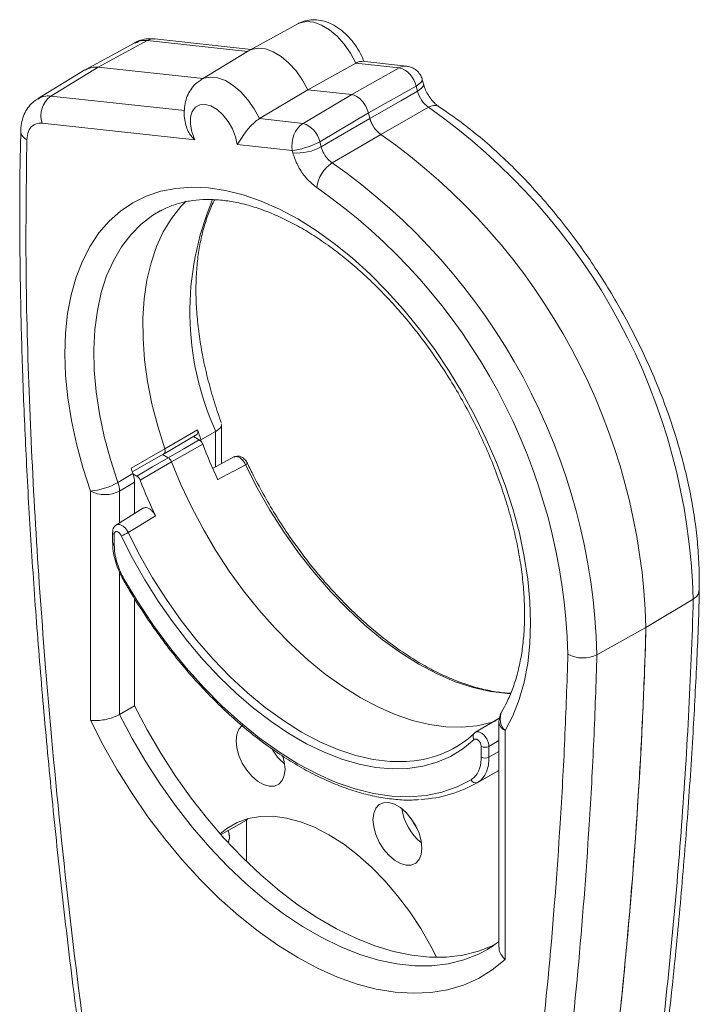
# Model space of a CAD drawing. Units: inches. Extents: x 0.3 to 21.3, y 0.2 to 16.4.
# Drawn here: x 8.3 to 8.8, y 6.7 to 7.4 of the extents above; entities that cross this region are included whole.
import ezdxf

# ---------------------------------------------------------------- set-up
doc = ezdxf.new("R2010")
doc.units = ezdxf.units.IN
doc.header["$MEASUREMENT"] = 0

msp = doc.modelspace()

# ---------------------------------------------------------------- linework, layer by layer
at = {"color": 7, "linetype": 'Continuous', "lineweight": 15}
for p, q in [((8.51066, 7.41231), (8.47596, 7.39325)), ((8.39447, 7.39884), (8.35956, 7.37984)), ((8.40335, 7.4004), (8.36848, 7.38142)), ((8.47749, 7.3941), (8.40868, 7.40154)), ((8.47547, 7.39297), (8.44162, 7.37245)), ((8.36848, 7.38142), (8.33478, 7.36081)), ((8.4431, 7.37335), (8.36848, 7.38142)), ((8.4431, 7.37335), (8.36848, 7.38142)), ((8.55183, 7.38435), (8.51775, 7.36528)), ((8.54897, 7.3619), (8.5829, 7.38099)), ((8.5829, 7.38099), (8.55183, 7.38435)), ((8.58807, 7.38214), (8.55615, 7.38559)), ((8.35898, 7.37951), (8.32526, 7.35889)), ((8.59482, 7.36797), (8.56089, 7.34888)), ((8.59579, 7.36427), (8.59482, 7.36797)), ((8.60006, 7.36953), (8.59928, 7.37251)), ((8.51775, 7.36528), (8.48326, 7.34476)), ((8.51433, 7.3414), (8.54897, 7.3619)), ((8.54897, 7.3619), (8.51775, 7.36528)), ((8.56089, 7.34888), (8.52625, 7.32838)), ((8.56194, 7.34489), (8.56089, 7.34888)), ((8.43729, 7.32969), (8.32845, 7.34146)), ((8.48326, 7.34476), (8.51433, 7.3414)), ((8.50666, 7.32219), (8.46749, 7.32643)), ((8.52625, 7.32838), (8.52722, 7.32469)), ((8.50714, 7.32036), (8.50666, 7.32219)), ((8.41585, 7.10962), (8.43915, 7.12325)), ((8.45208, 7.12205), (8.44164, 7.11617)), ((8.45631, 7.09927), (8.45631, 7.12712)), ((8.41532, 7.10625), (8.43862, 7.11988)), ((8.44046, 7.11608), (8.43627, 7.11851)), ((8.44164, 7.11506), (8.44164, 7.11617)), ((8.39182, 7.09593), (8.41585, 7.10962)), ((8.44288, 7.11307), (8.42072, 7.10037)), ((8.39271, 7.09337), (8.4153, 7.10624)), ((8.46515, 7.10403), (8.45021, 7.09599)), ((8.42072, 7.10037), (8.39834, 7.08735)), ((8.38245, 7.08572), (8.39317, 7.09204)), ((8.39592, 7.09037), (8.39319, 7.09195)), ((8.3629, 6.91654), (8.3629, 7.07966)), ((8.39431, 7.0859), (8.38369, 7.07961)), ((8.39431, 7.06366), (8.39431, 7.0859)), ((8.40074, 7.06763), (8.38136, 7.05566)), ((8.37871, 7.05042), (8.37871, 7.04271)), ((8.37987, 7.04881), (8.37987, 7.04111)), ((8.38642, 7.01634), (8.38641, 7.01634)), ((8.39431, 6.92672), (8.39431, 7.00322)), ((8.79224, 7.00272), (8.75855, 6.98256)), ((8.75855, 6.98256), (8.72367, 6.96314)), ((8.39431, 6.92672), (8.38369, 6.92066)), ((8.65444, 6.91833), (8.63721, 6.90804)), ((8.65385, 6.91523), (8.65385, 6.75501)), ((8.65818, 6.9092), (8.65818, 6.74608)), ((8.64121, 6.89023), (8.64121, 6.89794)), ((8.64675, 6.89793), (8.64675, 6.89022)), ((8.63691, 6.87121), (8.65385, 6.88076)), ((8.45595, 6.83526), (8.47407, 6.84545)), ((8.47407, 6.84548), (8.4751, 6.8465)), ((8.47407, 6.84548), (8.47407, 6.81593)), ((8.4566, 6.83454), (8.45689, 6.83298)), ((8.4612, 6.82974), (8.46155, 6.83165)), ((8.64566, 6.7534), (8.64612, 6.75366))]:
    msp.add_line(p, q, dxfattribs=at)
at = {"color": 8, "linetype": 'Continuous', "lineweight": 15}
for p, q in [((8.47495, 7.39266), (8.40335, 7.4004)), ((8.33478, 7.36081), (8.42982, 7.35054)), ((8.45208, 7.097), (8.45208, 7.12205)), ((8.4183, 7.10339), (8.41432, 7.10568)), ((8.38369, 7.07961), (8.38369, 7.05709)), ((8.38369, 7.02189), (8.38369, 6.92066)), ((8.65385, 6.90217), (8.64675, 6.89793)), ((8.64675, 6.89022), (8.65385, 6.89422)), ((8.65385, 6.88079), (8.63877, 6.8723)), ((8.45689, 6.83325), (8.4566, 6.83454))]:
    msp.add_line(p, q, dxfattribs=at)
at = {"color": 8, "linetype": 'Continuous', "lineweight": 15, "flags": 128}
for points in [[(8.55183, 7.38435), (8.54813, 7.39131), (8.54365, 7.39776), (8.53859, 7.4034), (8.53315, 7.40801), (8.52756, 7.4114), (8.52207, 7.41341), (8.5169, 7.41397), (8.51226, 7.41305), (8.51066, 7.41231)], [(8.44153, 7.3724), (8.44369, 7.37347), (8.44833, 7.37439), (8.4535, 7.37383), (8.459, 7.37181), (8.46458, 7.36843), (8.47002, 7.36382), (8.47508, 7.35817), (8.47956, 7.35173), (8.48326, 7.34476)], [(8.60008, 7.36947), (8.60012, 7.36894), (8.59979, 7.36785), (8.59894, 7.36668), (8.59759, 7.36547), (8.59579, 7.36427)], [(8.41254, 7.27903), (8.40738, 7.27595), (8.39907, 7.26964), (8.39158, 7.26211), (8.38496, 7.25341), (8.37924, 7.24361), (8.37446, 7.23276), (8.37067, 7.22095), (8.36787, 7.20825), (8.3661, 7.19474), (8.36537, 7.18051), (8.36567, 7.16567), (8.36701, 7.1503), (8.36937, 7.13452), (8.37275, 7.11842), (8.37712, 7.10212), (8.38245, 7.08572)], [(8.66209, 6.93531), (8.6599, 6.93543), (8.64783, 6.93688), (8.63541, 6.93972), (8.62271, 6.94393), (8.60983, 6.94949), (8.59686, 6.95635), (8.58389, 6.96446), (8.57102, 6.97377), (8.55832, 6.98422), (8.54589, 6.99572), (8.53383, 7.00821), (8.5222, 7.02158), (8.5111, 7.03576), (8.50059, 7.05063), (8.49077, 7.06609), (8.48168, 7.08204), (8.47341, 7.09837)], [(8.38984, 7.05013), (8.39812, 7.0338), (8.4072, 7.01785), (8.41703, 7.00239), (8.42753, 6.98751), (8.43863, 6.97334), (8.45026, 6.95997), (8.46233, 6.94748), (8.47476, 6.93598), (8.48745, 6.92553), (8.50033, 6.91622), (8.5133, 6.90811), (8.52627, 6.90125), (8.53914, 6.89569), (8.55184, 6.89148), (8.56427, 6.88863), (8.57634, 6.88718), (8.58796, 6.88714), (8.59027, 6.8873)], [(8.38369, 6.92066), (8.39267, 6.90356), (8.40242, 6.88686), (8.41288, 6.87065), (8.424, 6.85503), (8.4357, 6.84011), (8.44792, 6.82595), (8.46057, 6.81266), (8.4736, 6.80032), (8.4869, 6.78899), (8.50041, 6.77874), (8.51405, 6.76964), (8.52773, 6.76175), (8.54136, 6.7551), (8.55487, 6.74975), (8.56818, 6.74571), (8.5812, 6.74303), (8.59386, 6.7417), (8.60607, 6.74175), (8.61778, 6.74317), (8.62889, 6.74595), (8.63936, 6.75008), (8.64566, 6.7534)]]:
    msp.add_lwpolyline(points, dxfattribs=at)
at = {"color": 7, "linetype": 'Continuous', "lineweight": 15, "flags": 128}
for points in [[(8.51775, 7.36528), (8.51395, 7.37228), (8.50939, 7.37873), (8.50426, 7.38438), (8.49876, 7.38899), (8.49312, 7.39237), (8.48758, 7.39439), (8.48236, 7.39495), (8.47768, 7.39404), (8.47547, 7.39297)], [(8.51775, 7.36528), (8.51395, 7.37228), (8.50939, 7.37873), (8.50426, 7.38438), (8.49876, 7.38899), (8.49312, 7.39237), (8.48758, 7.39439), (8.48236, 7.39495), (8.47768, 7.39404), (8.47547, 7.39297)], [(8.56194, 7.34489), (8.584, 7.35752), (8.59579, 7.36427)], [(8.46749, 7.32643), (8.46633, 7.33193), (8.46413, 7.33753), (8.46105, 7.34285), (8.45728, 7.34753), (8.45308, 7.35125), (8.44874, 7.35378), (8.44453, 7.35493), (8.44075, 7.35464), (8.43764, 7.35292), (8.43542, 7.34989), (8.43424, 7.34575), (8.43416, 7.34077), (8.4352, 7.3353), (8.43729, 7.32969)], [(8.60367, 7.35284), (8.59593, 7.34842), (8.5698, 7.33347)], [(8.52722, 7.32469), (8.53932, 7.33173), (8.56194, 7.34489)], [(8.5698, 7.33347), (8.55149, 7.3228), (8.5351, 7.31326)], [(8.3629, 7.07966), (8.35742, 7.09649), (8.35288, 7.11323), (8.34931, 7.12977), (8.34674, 7.14602), (8.34518, 7.16187), (8.34465, 7.17722), (8.34514, 7.19199), (8.34665, 7.20607), (8.34917, 7.21939), (8.3527, 7.23185), (8.35719, 7.24339), (8.36264, 7.25393), (8.369, 7.26341), (8.37623, 7.27176), (8.38429, 7.27894), (8.39313, 7.2849), (8.4027, 7.28961), (8.41294, 7.29303), (8.42377, 7.29515), (8.43515, 7.29595), (8.44699, 7.29543), (8.45922, 7.29358), (8.47177, 7.29043), (8.48456, 7.28599), (8.49751, 7.28028), (8.51054, 7.27335), (8.52357, 7.26524), (8.53652, 7.25599), (8.54931, 7.24567), (8.56186, 7.23433), (8.57409, 7.22205), (8.58593, 7.20891), (8.5973, 7.19498), (8.60814, 7.18035), (8.61837, 7.16511), (8.62794, 7.14935), (8.63679, 7.13318), (8.64485, 7.11669), (8.65208, 7.09998), (8.65844, 7.08317), (8.66388, 7.06634), (8.66838, 7.04961), (8.6719, 7.03308), (8.67443, 7.01685), (8.67594, 7.00102), (8.67643, 6.98569), (8.67589, 6.97095), (8.67434, 6.9569), (8.67177, 6.94362), (8.6682, 6.93119), (8.66366, 6.9197), (8.65818, 6.9092)], [(8.43098, 7.2861), (8.42722, 7.28219), (8.42057, 7.27376), (8.41481, 7.26424), (8.40996, 7.25369), (8.40607, 7.24218), (8.40315, 7.22979), (8.40123, 7.2166), (8.40031, 7.2027), (8.40041, 7.18817), (8.40152, 7.17312), (8.40363, 7.15763), (8.40674, 7.14182), (8.41082, 7.12578), (8.41585, 7.10962)], [(8.43098, 7.2861), (8.42722, 7.28219), (8.42057, 7.27376), (8.41481, 7.26424), (8.40996, 7.25369), (8.40607, 7.24218), (8.40315, 7.22979), (8.40123, 7.2166), (8.40031, 7.2027), (8.40041, 7.18817), (8.40152, 7.17312), (8.40363, 7.15763), (8.40674, 7.14182), (8.41082, 7.12578), (8.41585, 7.10962)], [(8.4183, 7.10339), (8.42938, 7.10973), (8.44046, 7.11608)], [(8.39592, 7.09037), (8.40712, 7.09688), (8.4183, 7.10339)], [(8.6519, 6.91608), (8.64841, 6.91496), (8.63813, 6.91264), (8.6273, 6.91162), (8.616, 6.91192), (8.6043, 6.91352), (8.59228, 6.91641), (8.58002, 6.92059), (8.56759, 6.92601), (8.55508, 6.93265), (8.54257, 6.94045), (8.53014, 6.94938), (8.51788, 6.95937), (8.50586, 6.97035), (8.49416, 6.98226), (8.48286, 6.99501), (8.47203, 7.00852), (8.46175, 7.02271), (8.45208, 7.03748), (8.44309, 7.05273), (8.43483, 7.06836), (8.42736, 7.08428), (8.42072, 7.10037)], [(8.47341, 7.09837), (8.46497, 7.09382), (8.46443, 7.09353), (8.45374, 7.08777)], [(8.4092, 7.06205), (8.39815, 7.05525), (8.38984, 7.05013)], [(8.63621, 6.90277), (8.62817, 6.89615), (8.61938, 6.89075), (8.60988, 6.88659), (8.59975, 6.88371), (8.58905, 6.88213), (8.57784, 6.88185), (8.5662, 6.88288), (8.55421, 6.8852), (8.54193, 6.88882), (8.52946, 6.89369), (8.51686, 6.8998), (8.50422, 6.90709), (8.49162, 6.91553), (8.47914, 6.92506), (8.46687, 6.93563), (8.45487, 6.94715), (8.44323, 6.95956), (8.43203, 6.97278), (8.42133, 6.98672), (8.41119, 7.00129), (8.4017, 7.01641), (8.39291, 7.03197), (8.38487, 7.04787)], [(8.38705, 7.01668), (8.39706, 7.00003), (8.4078, 6.98391), (8.41917, 6.96844), (8.43113, 6.9537), (8.44358, 6.9398), (8.45646, 6.92681), (8.46968, 6.91483), (8.48316, 6.90392), (8.4968, 6.89415), (8.51054, 6.88559), (8.52427, 6.87829), (8.53792, 6.8723), (8.5514, 6.86765), (8.56462, 6.86438), (8.57749, 6.86249), (8.58995, 6.86202), (8.6019, 6.86295), (8.61328, 6.86529), (8.62401, 6.86901), (8.63403, 6.8741)], [(8.65041, 6.75655), (8.64981, 6.75626), (8.63935, 6.75214), (8.62824, 6.74936), (8.61654, 6.74795), (8.60433, 6.7479), (8.59169, 6.74923), (8.57867, 6.75191), (8.56538, 6.75594), (8.55188, 6.7613), (8.53825, 6.76794), (8.52458, 6.77583), (8.51096, 6.78492), (8.49746, 6.79515), (8.48416, 6.80647), (8.47115, 6.81881), (8.4585, 6.83209), (8.44629, 6.84623), (8.4346, 6.86115), (8.42349, 6.87675), (8.41303, 6.89295), (8.40328, 6.90964), (8.39431, 6.92672)], [(8.65818, 6.74608), (8.64908, 6.73874), (8.63919, 6.7327), (8.62855, 6.72799), (8.61722, 6.72465), (8.60528, 6.72268), (8.59279, 6.72211), (8.57982, 6.72293), (8.56645, 6.72514), (8.55276, 6.72873), (8.53882, 6.73368), (8.52472, 6.73995), (8.51054, 6.74751), (8.49635, 6.75633), (8.48225, 6.76633), (8.46832, 6.77748), (8.45462, 6.7897), (8.44125, 6.80293), (8.42829, 6.81708), (8.41579, 6.83207), (8.40385, 6.84783), (8.39253, 6.86425), (8.38189, 6.88124), (8.37199, 6.8987), (8.3629, 6.91654)], [(8.47179, 6.91313), (8.47107, 6.91266), (8.46869, 6.91005), (8.4672, 6.90638), (8.46669, 6.90186), (8.4672, 6.89676), (8.46869, 6.89137), (8.47107, 6.88601), (8.47421, 6.88099), (8.47792, 6.87659), (8.48199, 6.87308), (8.48619, 6.87066), (8.49026, 6.86947), (8.49398, 6.86958), (8.49712, 6.87098), (8.4995, 6.87359), (8.50099, 6.87726), (8.50149, 6.88177), (8.50149, 6.88177)], [(8.50149, 6.88177), (8.50099, 6.88687), (8.49993, 6.891)], [(8.59893, 6.82552), (8.59842, 6.83062), (8.59693, 6.83601), (8.59455, 6.84137), (8.59141, 6.8464), (8.5877, 6.85079), (8.58362, 6.8543), (8.57943, 6.85672), (8.57536, 6.85792), (8.57164, 6.85781), (8.5685, 6.85641), (8.56612, 6.8538), (8.56463, 6.85013), (8.56413, 6.84561), (8.56463, 6.84051), (8.56612, 6.83513), (8.5685, 6.82976), (8.57164, 6.82474), (8.57536, 6.82034), (8.57943, 6.81683), (8.58362, 6.81441), (8.5877, 6.81322), (8.59141, 6.81333), (8.59455, 6.81473), (8.59693, 6.81734), (8.59842, 6.82101), (8.59893, 6.82552)], [(8.45536, 6.8356), (8.46017, 6.8395), (8.4674, 6.8437), (8.47534, 6.84656), (8.48392, 6.84805), (8.49304, 6.84817), (8.50259, 6.84689), (8.51248, 6.84425), (8.52259, 6.84027), (8.53281, 6.83498), (8.54303, 6.82846), (8.55314, 6.82078), (8.56303, 6.81201), (8.57258, 6.80225), (8.5817, 6.79161), (8.59028, 6.78021), (8.59822, 6.76817), (8.60545, 6.75563), (8.60949, 6.74776)], [(8.59196, 6.84563), (8.59286, 6.84383), (8.59545, 6.83957)], [(8.59196, 6.84563), (8.59286, 6.84383), (8.59545, 6.83957)]]:
    msp.add_lwpolyline(points, dxfattribs=at)
at = {"color": 8, "linetype": 'Continuous', "lineweight": 15}
for centre, radius, start, end in [((8.40779, 7.39264), 0.00894, 84.28201, 119.80723), ((8.60778, 7.3473), 0.0069, 63.36054, 126.57914), ((8.32088, 7.33654), 0.00761, 184.04608, 244.53197), ((8.63899, 7.20716), 0.20528, 157.04905, 204.47991), ((8.47228, 7.10118), 0.00303, 291.82571, 323.59049), ((8.38065, 7.05059), 0.00194, 185.16201, 246.26202), ((8.38069, 7.04292), 0.00199, 186.29338, 245.54515), ((8.38207, 7.0251), 0.00978, 296.36726, 300.59395), ((8.66655, 6.91757), 0.01183, 153.90144, 224.95838), ((8.66111, 6.91587), 0.00728, 185.04767, 246.27247)]:
    msp.add_arc(centre, radius, start, end, dxfattribs=at)
at = {"color": 7, "linetype": 'Continuous', "lineweight": 15}
for centre, radius, start, end in [((8.57836, 7.36487), 0.01675, 10.66639, 74.26162), ((8.3451, 7.34673), 0.01746, 126.22539, 197.56612), ((8.35036, 6.99058), 0.44204, 1.57473, 55.03761), ((8.50897, 7.32454), 0.0177, 12.54963, 72.37838), ((8.31529, 6.97035), 0.44343, 1.57824, 54.9733), ((8.51005, 7.35561), 0.03537, 265.29006, 299.05347), ((8.5482, 7.29283), 0.02427, 122.67725, 173.11134), ((8.28215, 6.95119), 0.44168, 1.55077, 55.06157), ((8.28382, 6.9521), 0.41931, 1.57473, 55.03761), ((8.76538, 7.2339), 0.34448, 198.73661, 199.98478), ((8.78228, 7.24373), 0.36369, 201.05625, 205.39481), ((8.71642, 7.20602), 0.34276, 198.73499, 199.42206), ((8.73774, 7.21802), 0.36369, 201.05625, 205.39481), ((8.35882, 7.1274), 0.04791, 274.88109, 299.54303), ((8.37335, 7.09984), 0.02272, 242.63358, 297.07778), ((8.36469, 7.07893), 0.01902, 2.05138, 20.91524), ((8.37574, 7.07462), 0.02826, 288.84854, 299.94418), ((8.71378, 6.98296), 0.02215, 240.80632, 296.5097), ((8.66862, 6.91523), 0.01476, 149.18286, 180), ((8.58495, 6.96288), 0.07577, 274.02826, 313.13803), ((8.63871, 6.90493), 0.00331, 126.41178, 220.73666), ((8.644, 6.90332), 0.00606, 242.63358, 297.07778), ((8.52512, 6.91507), 0.03806, 210.25738, 231.09772), ((8.644, 6.89562), 0.00606, 242.63358, 297.07778), ((8.59385, 6.94873), 0.08866, 272.80394, 300.44219), ((8.63734, 6.87567), 0.00366, 205.25372, 293.06849), ((8.62314, 6.85959), 0.03903, 188.85324, 231.14138)]:
    msp.add_arc(centre, radius, start, end, dxfattribs=at)
at = {"color": 8, "linetype": 'Continuous', "lineweight": 15}
for major_axis, ratio, start_param, end_param in [((0.00389, 0.01434), 0.699226, 0.111781, 0.595888), ((0.01395, 0.00498), 0.243552, 5.372513, 6.262691)]:
    msp.add_ellipse((8.5853, 7.36759), major_axis=major_axis, ratio=ratio, start_param=start_param, end_param=end_param, dxfattribs=at)
at = {"color": 7, "linetype": 'Continuous', "lineweight": 15}
for centre, major_axis, ratio, start_param, end_param in [((8.55237, 7.35026), (-0.0064, 0.01108), 0.577518, 4.272721, 5.883855), ((8.55237, 7.35026), (-0.0064, 0.01108), 0.577518, 4.272721, 5.883855), ((8.5171, 7.32822), (0.00389, 0.01434), 0.699226, 0.630795, 2.184138), ((8.5171, 7.32822), (0.01395, 0.00498), 0.243552, 3.784264, 5.337607)]:
    msp.add_ellipse(centre, major_axis=major_axis, ratio=ratio, start_param=start_param, end_param=end_param, dxfattribs=at)
for points, knots in [([(8.55768, 7.38543), (8.55712, 7.38687), (8.55571, 7.39047), (8.55248, 7.39592), (8.54823, 7.40157), (8.54326, 7.40655), (8.53789, 7.41051), (8.53231, 7.41331), (8.52682, 7.41489), (8.52138, 7.41536), (8.5162, 7.4146), (8.51252, 7.41349), (8.51084, 7.41234), (8.51058, 7.41216)], [0, 0, 0, 0, 0.0719234, 0.1800659, 0.2889955, 0.3995573, 0.5129986, 0.615931, 0.713631, 0.8062863, 0.8956557, 0.9835058, 1, 1, 1, 1]), ([(8.40867, 7.40141), (8.40748, 7.40155), (8.40455, 7.40188), (8.39976, 7.40103), (8.39604, 7.39994), (8.39438, 7.39875), (8.39426, 7.39867)], [0, 0, 0, 0, 0.239948, 0.590626, 0.971154, 1, 1, 1, 1]), ([(8.35915, 7.37919), (8.36095, 7.38019), (8.36372, 7.38173), (8.36724, 7.3815), (8.36848, 7.38142)], [0, 0, 0, 0, 0.650097, 1, 1, 1, 1]), ([(8.55615, 7.3855), (8.55565, 7.38554), (8.5545, 7.38565), (8.5528, 7.38482), (8.55183, 7.38435)], [0, 0, 0, 0, 0.4323786, 1, 1, 1, 1]), ([(8.59918, 7.37245), (8.5991, 7.37287), (8.59877, 7.37453), (8.59718, 7.37716), (8.59445, 7.37989), (8.59124, 7.38161), (8.589, 7.38195), (8.58805, 7.38209)], [0, 0, 0, 0, 0.083087, 0.322718, 0.569257, 0.817502, 1, 1, 1, 1]), ([(8.36281, 7.38063), (8.36199, 7.38065), (8.36075, 7.38069), (8.35997, 7.37988), (8.35971, 7.37962)], [0, 0, 0, 0, 0.672133, 1, 1, 1, 1]), ([(8.44154, 7.37223), (8.44055, 7.37162), (8.43804, 7.3701), (8.43492, 7.36655), (8.43222, 7.36202), (8.43046, 7.3569), (8.42965, 7.35126), (8.42969, 7.34559), (8.43047, 7.3418), (8.43082, 7.34009)], [0, 0, 0, 0, 0.097476, 0.244719, 0.390683, 0.540112, 0.697033, 0.863402, 1, 1, 1, 1]), ([(8.61085, 7.35352), (8.61026, 7.35393), (8.60898, 7.35482), (8.60656, 7.35724), (8.60413, 7.36043), (8.60202, 7.36414), (8.60064, 7.36733), (8.60026, 7.36899), (8.60014, 7.36949)], [0, 0, 0, 0, 0.153123, 0.3315635, 0.5246228, 0.7182969, 0.9145811, 1, 1, 1, 1]), ([(8.60367, 7.35284), (8.60194, 7.35401), (8.60027, 7.35572), (8.5975, 7.35974), (8.59641, 7.36203), (8.59579, 7.36427)], [0, 0, 0, 0, 0.5, 0.5, 1, 1, 1, 1]), ([(8.32521, 7.3587), (8.32406, 7.35797), (8.32142, 7.35629), (8.31825, 7.35253), (8.3156, 7.34792), (8.31398, 7.34268), (8.31326, 7.33867), (8.31334, 7.33637), (8.31335, 7.33603)], [0, 0, 0, 0, 0.152155, 0.3491, 0.546861, 0.750779, 0.963051, 1, 1, 1, 1]), ([(8.79635, 7.00863), (8.79641, 7.01071), (8.79659, 7.01806), (8.79622, 7.03105), (8.79489, 7.04768), (8.79262, 7.06466), (8.78944, 7.08191), (8.78536, 7.09934), (8.78042, 7.11689), (8.77463, 7.13447), (8.76802, 7.15201), (8.76063, 7.16944), (8.75248, 7.18668), (8.74362, 7.20366), (8.73407, 7.2203), (8.7239, 7.23653), (8.71312, 7.25228), (8.70181, 7.26748), (8.68999, 7.28207), (8.67772, 7.29598), (8.66506, 7.30914), (8.65205, 7.32151), (8.63874, 7.33301), (8.62501, 7.34381), (8.61565, 7.3502), (8.61087, 7.35347)], [0, 0, 0, 0, 0.017648, 0.062363, 0.10706, 0.151733, 0.196374, 0.24098, 0.285553, 0.330094, 0.374608, 0.4191, 0.463575, 0.50804, 0.552501, 0.596964, 0.641432, 0.685913, 0.730413, 0.774937, 0.819492, 0.864083, 0.908716, 0.953393, 1, 1, 1, 1]), ([(8.32845, 7.34146), (8.32769, 7.34149), (8.32515, 7.34162), (8.3215, 7.34007), (8.31835, 7.336), (8.31786, 7.33178), (8.31761, 7.32967)], [0, 0, 0, 0, 0.1256, 0.417053, 0.708527, 1, 1, 1, 1]), ([(8.4309, 7.34011), (8.43132, 7.33859), (8.43241, 7.33476), (8.43535, 7.33145), (8.43726, 7.32971), (8.43729, 7.32969)], [0, 0, 0, 0, 0.392376, 0.992134, 1, 1, 1, 1]), ([(8.48326, 7.34476), (8.48224, 7.34407), (8.4802, 7.3427), (8.47711, 7.33964), (8.47385, 7.33577), (8.47046, 7.33093), (8.4685, 7.32787), (8.4675, 7.32645), (8.46749, 7.32643)], [0, 0, 0, 0, 0.149634, 0.298829, 0.457938, 0.696567, 0.996072, 1, 1, 1, 1]), ([(8.56194, 7.34489), (8.56238, 7.34357), (8.56325, 7.34093), (8.56564, 7.33723), (8.56794, 7.33479), (8.56937, 7.33377), (8.5698, 7.33347)], [0, 0, 0, 0, 0.292422, 0.584846, 0.877248, 1, 1, 1, 1]), ([(8.5698, 7.33347), (8.56805, 7.33463), (8.56637, 7.33633), (8.56361, 7.34034), (8.56253, 7.34264), (8.56194, 7.34489)], [0, 0, 0, 0, 0.5, 0.5, 1, 1, 1, 1]), ([(8.31336, 7.336), (8.3132, 7.32966), (8.31259, 7.30666), (8.31248, 7.26727), (8.31304, 7.21673), (8.31449, 7.16436), (8.31683, 7.10802), (8.32013, 7.04834), (8.32442, 6.98597), (8.32969, 6.92179), (8.33593, 6.85585), (8.34317, 6.78812), (8.35131, 6.71986), (8.36025, 6.6523), (8.36983, 6.58659), (8.37972, 6.52459), (8.38964, 6.46713), (8.39936, 6.41468), (8.40916, 6.36577), (8.41818, 6.32343), (8.42429, 6.29735), (8.42681, 6.28656)], [0, 0, 0, 0, 0.0193608, 0.0702887, 0.1186615, 0.1704517, 0.2254804, 0.2844037, 0.3447911, 0.4064378, 0.4694116, 0.5337871, 0.5994823, 0.6629334, 0.7242676, 0.7837771, 0.8359058, 0.88388, 0.9288153, 0.9705544, 1, 1, 1, 1]), ([(8.31761, 7.32967), (8.31722, 7.29923), (8.31643, 7.23834), (8.31912, 7.14468), (8.32382, 7.04985), (8.33151, 6.94267), (8.34268, 6.8231), (8.35663, 6.70535), (8.37109, 6.60129), (8.38525, 6.51128), (8.40011, 6.42828), (8.41507, 6.35251), (8.42547, 6.30679), (8.43067, 6.28393)], [0, 0, 0, 0, 0.092676, 0.185362, 0.278429, 0.371499, 0.496978, 0.622456, 0.706508, 0.790569, 0.874611, 0.937308, 1, 1, 1, 1]), ([(8.52411, 7.29574), (8.52193, 7.29742), (8.51759, 7.30078), (8.51203, 7.30834), (8.50868, 7.31515), (8.5075, 7.31916), (8.50714, 7.32036)], [0, 0, 0, 0, 0.291957, 0.5839149, 0.8758526, 1, 1, 1, 1]), ([(8.52722, 7.32469), (8.52738, 7.32413), (8.52791, 7.32226), (8.52945, 7.31908), (8.53204, 7.31558), (8.53408, 7.31403), (8.5351, 7.31326)], [0, 0, 0, 0, 0.124161, 0.416092, 0.708029, 1, 1, 1, 1]), ([(8.41257, 7.27889), (8.4143, 7.27983), (8.41867, 7.28221), (8.42638, 7.28476), (8.43557, 7.28667), (8.44527, 7.28739), (8.45538, 7.287), (8.46586, 7.28548), (8.47666, 7.28287), (8.48773, 7.27916), (8.49902, 7.27438), (8.51047, 7.26853), (8.522, 7.26164), (8.53356, 7.25375), (8.54507, 7.24489), (8.55645, 7.2351), (8.56764, 7.22445), (8.57857, 7.21298), (8.58916, 7.20077), (8.59935, 7.18788), (8.60908, 7.17439), (8.61829, 7.16039), (8.62691, 7.14594), (8.6349, 7.13115), (8.64221, 7.1161), (8.6488, 7.10088), (8.65463, 7.08559), (8.65966, 7.07032), (8.66387, 7.05516), (8.66723, 7.0402), (8.66974, 7.02554), (8.67139, 7.01128), (8.67217, 6.99749), (8.6721, 6.98426), (8.67118, 6.97167), (8.66943, 6.95979), (8.66689, 6.94869), (8.66357, 6.93844), (8.65989, 6.9298), (8.65712, 6.9249), (8.65594, 6.92279)], [0, 0, 0, 0, 0.018819, 0.047501, 0.075855, 0.103709, 0.131073, 0.158052, 0.184766, 0.211318, 0.237782, 0.264211, 0.290634, 0.317069, 0.343529, 0.37002, 0.396543, 0.423098, 0.44968, 0.476286, 0.50291, 0.529548, 0.556193, 0.58284, 0.609483, 0.636114, 0.662729, 0.689321, 0.715886, 0.742418, 0.768913, 0.795368, 0.821782, 0.848158, 0.874504, 0.900837, 0.927175, 0.953558, 0.980044, 1, 1, 1, 1]), ([(8.45616, 7.12809), (8.45597, 7.12859), (8.4539, 7.13419), (8.45047, 7.14488), (8.44624, 7.16004), (8.44289, 7.17499), (8.44039, 7.18964), (8.43875, 7.2039), (8.43798, 7.21769), (8.43807, 7.23091), (8.439, 7.24349), (8.44076, 7.25535), (8.4433, 7.26646), (8.44667, 7.27664), (8.44941, 7.28347), (8.45119, 7.28661), (8.4514, 7.28697)], [0, 0, 0, 0, 0.008208, 0.09043, 0.172581, 0.25463, 0.336565, 0.418376, 0.50006, 0.581626, 0.663101, 0.744536, 0.825989, 0.90758, 0.989495, 1, 1, 1, 1]), ([(8.43915, 7.12325), (8.43926, 7.12285), (8.43948, 7.12204), (8.43941, 7.12098), (8.43911, 7.12022), (8.43874, 7.12001), (8.43859, 7.11992)], [0, 0, 0, 0, 0.273008, 0.546016, 0.819046, 1, 1, 1, 1]), ([(8.45613, 7.12712), (8.45618, 7.12689), (8.45637, 7.12599), (8.45515, 7.12419), (8.45316, 7.1228), (8.45217, 7.1221)], [0, 0, 0, 0, 0.145195, 0.572491, 1, 1, 1, 1]), ([(8.44046, 7.11608), (8.44078, 7.11587), (8.4414, 7.11544), (8.44223, 7.1144), (8.44268, 7.11356), (8.44286, 7.11312), (8.44288, 7.11307)], [0, 0, 0, 0, 0.320609, 0.641219, 0.961824, 1, 1, 1, 1]), ([(8.41518, 7.10621), (8.41537, 7.10632), (8.41578, 7.10655), (8.4161, 7.10735), (8.41617, 7.10841), (8.41596, 7.10922), (8.41585, 7.10962)], [0, 0, 0, 0, 0.219219, 0.479658, 0.740064, 1, 1, 1, 1]), ([(8.41585, 7.10962), (8.41596, 7.10922), (8.41617, 7.10841), (8.4161, 7.10735), (8.4158, 7.10659), (8.41543, 7.10637), (8.41528, 7.10629)], [0, 0, 0, 0, 0.271628, 0.543256, 0.814905, 1, 1, 1, 1]), ([(8.4183, 7.10339), (8.41834, 7.10336), (8.41869, 7.10316), (8.41935, 7.10261), (8.42018, 7.10157), (8.42054, 7.10077), (8.42072, 7.10037)], [0, 0, 0, 0, 0.038834, 0.35922, 0.67961, 1, 1, 1, 1]), ([(8.47472, 7.09938), (8.47472, 7.09939), (8.47437, 7.10032), (8.47306, 7.10207), (8.47088, 7.10388), (8.4685, 7.10462), (8.46655, 7.10459), (8.46558, 7.10405), (8.46522, 7.10385)], [0, 0, 0, 0, 0.0021229, 0.2475897, 0.5121951, 0.7141846, 0.8955406, 1, 1, 1, 1]), ([(8.66224, 6.93576), (8.66179, 6.93576), (8.65786, 6.93579), (8.65007, 6.93694), (8.63893, 6.9393), (8.6275, 6.9429), (8.6159, 6.94758), (8.60418, 6.95336), (8.59241, 6.9602), (8.58066, 6.96806), (8.56899, 6.9769), (8.55749, 6.98667), (8.54621, 6.99731), (8.53522, 7.00876), (8.5246, 7.02096), (8.51439, 7.03383), (8.50467, 7.04729), (8.49549, 7.06128), (8.48692, 7.0757), (8.48003, 7.08846), (8.47616, 7.09642), (8.47472, 7.09938)], [0, 0, 0, 0, 0.007378, 0.064096, 0.12065, 0.177092, 0.233467, 0.28981, 0.346142, 0.402476, 0.45882, 0.515181, 0.57156, 0.627956, 0.684369, 0.740795, 0.797232, 0.853676, 0.910125, 0.966575, 1, 1, 1, 1]), ([(8.39317, 7.09204), (8.39361, 7.09052), (8.39424, 7.08838), (8.3943, 7.08645), (8.39431, 7.0859)], [0, 0, 0, 0, 0.71311, 1, 1, 1, 1]), ([(8.39834, 7.08735), (8.39816, 7.08776), (8.39779, 7.08856), (8.39696, 7.0896), (8.39631, 7.09014), (8.39596, 7.09035), (8.39592, 7.09037)], [0, 0, 0, 0, 0.320609, 0.641219, 0.961824, 1, 1, 1, 1]), ([(8.40083, 7.06747), (8.40114, 7.06765), (8.40189, 7.06808), (8.40352, 7.06784), (8.40541, 7.06688), (8.40723, 7.0652), (8.40848, 7.06346), (8.40904, 7.06237), (8.4092, 7.06205)], [0, 0, 0, 0, 0.136004, 0.332444, 0.528849, 0.725268, 0.921742, 1, 1, 1, 1]), ([(8.38139, 7.05549), (8.38125, 7.05543), (8.38049, 7.05509), (8.37956, 7.05384), (8.3788, 7.05215), (8.37878, 7.05095), (8.37877, 7.05041)], [0, 0, 0, 0, 0.0763611, 0.4113599, 0.7326995, 1, 1, 1, 1]), ([(8.38487, 7.04787), (8.38465, 7.04826), (8.38423, 7.04904), (8.38334, 7.04998), (8.38239, 7.05062), (8.38147, 7.05087), (8.38068, 7.0507), (8.38012, 7.05014), (8.37989, 7.04944), (8.37987, 7.04895), (8.37987, 7.04881)], [0, 0, 0, 0, 0.13539, 0.270781, 0.406137, 0.541448, 0.676735, 0.812032, 0.947366, 1, 1, 1, 1]), ([(8.37875, 7.0427), (8.37882, 7.04086), (8.37895, 7.03699), (8.38028, 7.03069), (8.38252, 7.02418), (8.38464, 7.01932), (8.38618, 7.01684), (8.38647, 7.01637)], [0, 0, 0, 0, 0.218055, 0.460322, 0.702231, 0.943204, 1, 1, 1, 1]), ([(8.37987, 7.04111), (8.37995, 7.03922), (8.38013, 7.03537), (8.38193, 7.02761), (8.38453, 7.02119), (8.38676, 7.01721), (8.38705, 7.01668)], [0, 0, 0, 0, 0.2455739, 0.5006409, 0.9342274, 1, 1, 1, 1]), ([(8.38641, 7.01634), (8.38799, 7.01363), (8.39254, 7.00576), (8.40056, 6.99305), (8.41063, 6.97843), (8.42124, 6.96436), (8.43232, 6.95093), (8.44381, 6.93819), (8.45566, 6.92621), (8.46782, 6.91506), (8.48021, 6.9048), (8.49278, 6.89547), (8.50547, 6.88712), (8.5182, 6.87981), (8.53092, 6.87357), (8.54357, 6.86844), (8.55606, 6.86444), (8.56836, 6.86159), (8.58036, 6.85999), (8.58995, 6.85944), (8.59536, 6.85987), (8.59704, 6.86)], [0, 0, 0, 0, 0.029274, 0.084845, 0.140427, 0.196014, 0.251608, 0.307214, 0.362832, 0.418466, 0.474117, 0.529787, 0.585476, 0.641184, 0.696905, 0.752632, 0.808347, 0.864028, 0.919646, 0.975164, 1, 1, 1, 1]), ([(8.76793, 6.67556), (8.77422, 6.72856), (8.77945, 6.78229), (8.78767, 6.89132), (8.79066, 6.94657), (8.79224, 7.00272)], [0, 0, 0, 0, 0.5, 0.5, 1, 1, 1, 1]), ([(8.77201, 6.68126), (8.77364, 6.69505), (8.77759, 6.72851), (8.78284, 6.78244), (8.78788, 6.84298), (8.79187, 6.90118), (8.79469, 6.95594), (8.79619, 6.99071), (8.79654, 7.00802), (8.79655, 7.00851)], [0, 0, 0, 0, 0.130006, 0.315382, 0.501315, 0.687807, 0.846597, 0.995735, 1, 1, 1, 1]), ([(8.73424, 6.65534), (8.73643, 6.6745), (8.7408, 6.71283), (8.74773, 6.78607), (8.75305, 6.85809), (8.75678, 6.92883), (8.75796, 6.96465), (8.75855, 6.98256)], [0, 0, 0, 0, 0.180228, 0.3605, 0.680089, 0.840022, 1, 1, 1, 1]), ([(8.73424, 6.65534), (8.73473, 6.65945), (8.73521, 6.66357), (8.74099, 6.71369), (8.74549, 6.76027), (8.75271, 6.8528), (8.75544, 6.89875), (8.75774, 6.95663), (8.75819, 6.96966), (8.75855, 6.98256)], [1.5532012, 1.5532012, 1.5532012, 1.5532012, 1.5707963, 1.5707963, 1.7671459, 1.7671459, 1.9634954, 1.9634954, 2.0211196, 2.0211196, 2.0211196, 2.0211196]), ([(8.67875, 6.63756), (8.6825, 6.67138), (8.68999, 6.73899), (8.69672, 6.8279), (8.70094, 6.90285), (8.7023, 6.94336), (8.70298, 6.96362)], [0, 0, 0, 0, 0.318517, 0.63677, 0.818353, 1, 1, 1, 1]), ([(8.72367, 6.96314), (8.72299, 6.94281), (8.72162, 6.90215), (8.71739, 6.82694), (8.71063, 6.73772), (8.70312, 6.6699), (8.69936, 6.63597)], [0, 0, 0, 0, 0.181645, 0.36336, 0.681576, 1, 1, 1, 1]), ([(8.3629, 6.91654), (8.36293, 6.91653), (8.36386, 6.91636), (8.36621, 6.91615), (8.37046, 6.9164), (8.37529, 6.91733), (8.37997, 6.91877), (8.38245, 6.92003), (8.38369, 6.92066)], [0, 0, 0, 0, 0.005835, 0.174775, 0.391932, 0.597952, 0.798884, 1, 1, 1, 1]), ([(8.63675, 6.90759), (8.6369, 6.90771), (8.63744, 6.90816), (8.63867, 6.90844), (8.64048, 6.908), (8.64238, 6.90679), (8.64414, 6.90493), (8.64557, 6.90266), (8.64655, 6.90019), (8.64668, 6.89868), (8.64675, 6.89793)], [0, 0, 0, 0, 0.052627, 0.18795, 0.323249, 0.458548, 0.593873, 0.729237, 0.864625, 1, 1, 1, 1]), ([(8.64121, 6.89794), (8.64118, 6.89832), (8.64112, 6.89908), (8.64064, 6.90032), (8.63993, 6.90146), (8.63905, 6.90239), (8.6381, 6.90299), (8.63719, 6.90321), (8.63656, 6.90306), (8.63629, 6.90284), (8.63621, 6.90277)], [0, 0, 0, 0, 0.13539, 0.270781, 0.406137, 0.541448, 0.676735, 0.812032, 0.947366, 1, 1, 1, 1]), ([(8.63403, 6.8741), (8.63508, 6.87488), (8.63723, 6.87646), (8.64002, 6.88109), (8.64115, 6.88605), (8.6412, 6.88975), (8.64121, 6.89023)], [0, 0, 0, 0, 0.245574, 0.500641, 0.934227, 1, 1, 1, 1]), ([(8.64675, 6.89022), (8.64675, 6.88968), (8.64669, 6.88557), (8.64517, 6.8788), (8.64161, 6.87411), (8.63914, 6.87253), (8.63877, 6.8723)], [0, 0, 0, 0, 0.06585, 0.499945, 0.926012, 1, 1, 1, 1]), ([(8.46188, 6.83286), (8.46187, 6.83461), (8.46185, 6.83641), (8.46088, 6.83797), (8.46085, 6.83802)], [0, 0, 0, 0, 0.969535, 1, 1, 1, 1]), ([(8.65385, 6.7591), (8.65208, 6.75766), (8.64949, 6.75557), (8.64657, 6.75403), (8.64565, 6.75355)], [0, 0, 0, 0, 0.683392, 1, 1, 1, 1]), ([(8.65404, 6.75501), (8.65401, 6.7543), (8.65395, 6.75229), (8.65548, 6.74918), (8.65723, 6.747), (8.65815, 6.74611), (8.65818, 6.74608)], [0, 0, 0, 0, 0.23371, 0.658286, 0.988592, 1, 1, 1, 1])]:
    msp.add_open_spline(points, degree=3, knots=knots, dxfattribs=at)
at = {"color": 8, "linetype": 'Continuous', "lineweight": 15}
for points, knots in [([(8.40335, 7.4004), (8.40212, 7.40049), (8.39885, 7.40073), (8.39627, 7.39931), (8.39467, 7.39843)], [0, 0, 0, 0, 0.376786, 1, 1, 1, 1]), ([(8.32535, 7.35854), (8.32718, 7.35956), (8.32997, 7.36111), (8.33354, 7.36089), (8.33478, 7.36081)], [0, 0, 0, 0, 0.6524547, 1, 1, 1, 1]), ([(8.47341, 7.09837), (8.47299, 7.09915), (8.47215, 7.10072), (8.47039, 7.10262), (8.46852, 7.10388), (8.46666, 7.10442), (8.46568, 7.1041), (8.46519, 7.10393)], [0, 0, 0, 0, 0.2008452, 0.4017105, 0.6025407, 0.8033118, 1, 1, 1, 1]), ([(8.38138, 7.05551), (8.38142, 7.05555), (8.38182, 7.05597), (8.38303, 7.05604), (8.38484, 7.0556), (8.38675, 7.05432), (8.38854, 7.05245), (8.38941, 7.0509), (8.38984, 7.05013)], [0, 0, 0, 0, 0.022369, 0.217821, 0.41331, 0.608857, 0.804438, 1, 1, 1, 1]), ([(8.79632, 7.00863), (8.79614, 7.00755), (8.79578, 7.00533), (8.79344, 7.00361), (8.79224, 7.00272)], [0, 0, 0, 0, 0.484268, 1, 1, 1, 1]), ([(8.46144, 6.83521), (8.46164, 6.83455), (8.4622, 6.83274), (8.46156, 6.83093), (8.46116, 6.82978)], [0, 0, 0, 0, 0.3622281, 1, 1, 1, 1])]:
    msp.add_open_spline(points, degree=3, knots=knots, dxfattribs=at)
at = {"color": 7, "linetype": 'Continuous', "lineweight": 15}
msp.add_open_spline([(8.45208, 7.12205), (8.45211, 7.12207), (8.45214, 7.12208), (8.45217, 7.1221)], degree=3, dxfattribs=at)

doc.saveas('drawing.dxf')
